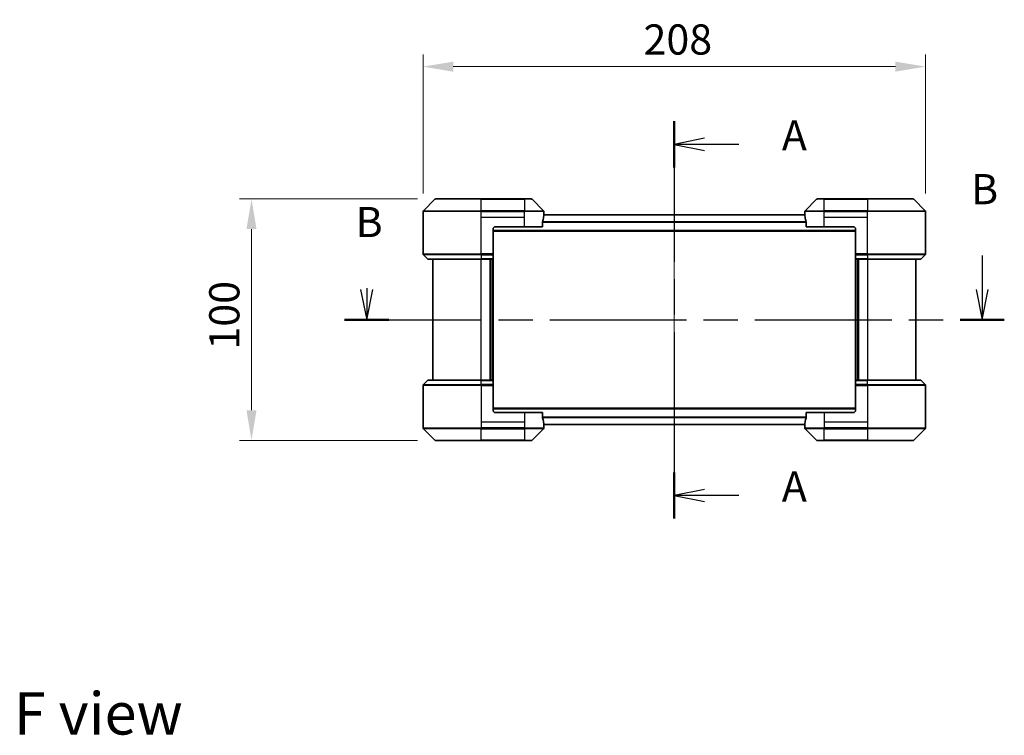
# Model space of a CAD drawing. Units: millimetres. Extents: x 0 to 7294, y 0 to 1405.
# Drawn here: x 1751 to 2158, y 474 to 770 of the extents above; entities that cross this region are included whole.
import ezdxf

# ---------------------------------------------------------------- set-up
doc = ezdxf.new("R2010")
doc.units = ezdxf.units.MM
doc.header["$LTSCALE"] = 3
doc.linetypes.add('CHAIN', pattern=[0.3543, 0.2362, -0.0295, 0.0591, -0.0295])
doc.layers.get('Defpoints').update_dxf_attribs({"lineweight": 25})
doc.layers.add('Centerline (ISO)', color=7, linetype='Continuous', lineweight=18, true_color=0x80ffff)
for name, color, linetype, lineweight in [('Dimension (ISO)', 7, 'Continuous', 18), ('Dimension (ISO) @ 1', 7, 'Continuous', 18), ('Section Line (ISO)', 7, 'CHAIN', 25), ('Symbol (ISO)', 7, 'Continuous', 18), ('Visible (ISO)', 7, 'Continuous', 35), ('Visible Narrow (ISO)', 7, 'Continuous', 25)]:
    doc.layers.add(name, color=color, linetype=linetype, lineweight=lineweight)
doc.styles.add('Note Text (TK)', font='MS PGothic.ttf')
doc.dimstyles.new('Default - Method 1b (TK)', dxfattribs={"dimscale": 3, "dimtxt": 2.5, "dimasz": 2.5, "dimexe": 1, "dimexo": 1.5, "dimgap": 1, "dimtad": 1, "dimrnd": 1e-08, "dimdsep": 46, "dimtxsty": 'Note Text (TK)', "dimcen": 0.09, "dimdle": 5, "dimclrd": 100, "dimclre": 100, "dimclrt": 7, "dimadec": 1, "dimazin": 1, "dimtfac": 1, "dimtmove": 0, "dimatfit": 3, "dimfxl": 0, "dimtolj": 1, "dimlwd": -1, "dimlwe": -1, "dimarcsym": 0})

# ---------------------------------------------------------------- blocks, each defined once
blk = doc.blocks.new('2dTransSection24')
at = {"layer": 'Section Line (ISO)', "linetype": 'CHAIN', "ltscale": 16.418306}
blk.add_line((182.275, 153.579), (182.275, 120.677), dxfattribs=at)
at = {"layer": 'Section Line (ISO)', "linetype": 'Continuous', "lineweight": 50}
for p, q in [((182.275, 153.579), (182.275, 149.762)), ((182.275, 124.494), (182.275, 120.677))]:
    blk.add_line(p, q, dxfattribs=at)
at = {"layer": 'Section Line (ISO)', "linetype": 'Continuous'}
for p, q in [((184.775, 152.171), (182.275, 151.671)), ((184.775, 151.671), (182.275, 151.671)), ((182.275, 151.671), (184.775, 151.171)), ((187.627, 151.671), (184.775, 151.671)), ((184.775, 123.086), (182.275, 122.586)), ((184.775, 122.586), (182.275, 122.586)), ((182.275, 122.586), (184.775, 122.086)), ((187.627, 122.586), (184.775, 122.586))]:
    blk.add_line(p, q, dxfattribs=at)
at = {"layer": 'Section Line (ISO)', "char_height": 2.5, "attachment_point": 7, "style": 'Note Text (TK)'}
for insert in [(191.175, 150.384), (191.175, 121.299)]:
    blk.add_mtext('A', dxfattribs=dict(at, insert=insert))
blk = doc.blocks.new('2dTransSection25')
at = {"layer": 'Section Line (ISO)', "linetype": 'Continuous'}
for p, q in [((207.76, 142.472), (207.76, 139.648)), ((156.31, 139.648), (156.81, 137.148)), ((156.81, 139.749), (156.81, 139.648)), ((156.81, 139.648), (156.81, 137.148)), ((156.81, 137.148), (157.31, 139.648)), ((207.26, 139.648), (207.76, 137.148)), ((207.76, 139.648), (207.76, 137.148)), ((207.76, 137.148), (208.26, 139.648))]:
    blk.add_line(p, q, dxfattribs=at)
at = {"layer": 'Section Line (ISO)', "linetype": 'CHAIN', "ltscale": 15.978251}
blk.add_line((154.98, 137.148), (209.591, 137.148), dxfattribs=at)
at = {"layer": 'Section Line (ISO)', "linetype": 'Continuous', "lineweight": 50}
for p, q in [((154.98, 137.148), (158.641, 137.148)), ((205.93, 137.148), (209.591, 137.148))]:
    blk.add_line(p, q, dxfattribs=at)
at = {"layer": 'Section Line (ISO)', "char_height": 2.5, "attachment_point": 7, "style": 'Note Text (TK)'}
for insert in [(206.841, 145.928), (155.891, 143.205)]:
    blk.add_mtext('B', dxfattribs=dict(at, insert=insert))
blk = doc.blocks.new('*D121')
at = {"layer": 'Defpoints', "color": 0, "transparency": 16777216}
for p in [(2125.87, 750.53), (1917.87, 690.53), (2125.87, 690.53)]:
    blk.add_point(p, dxfattribs=at)
at = {"layer": 'Dimension (ISO)', "color": 100, "transparency": 16777216}
for p, q in [((1917.87, 698.03), (1917.87, 755.53)), ((2125.87, 698.03), (2125.87, 755.53)), ((1930.37, 750.53), (2113.37, 750.53))]:
    blk.add_line(p, q, dxfattribs=at)
for points in [[(1930.37, 752.61), (1930.37, 748.45), (1917.87, 750.53)], [(2113.37, 752.61), (2113.37, 748.45), (2125.87, 750.53)]]:
    blk.add_solid(points, dxfattribs=at)
at = {"layer": 'Dimension (ISO)', "color": 7, "transparency": 16777216, "insert": (2009.13, 761.78), "char_height": 12.5, "attachment_point": 4, "style": 'Note Text (TK)'}
blk.add_mtext('\\A1;208', dxfattribs=at)
blk = doc.blocks.new('*D122')
at = {"layer": 'Defpoints', "color": 0, "transparency": 16777216}
for p in [(1923.08, 695.74), (1846.87, 595.74), (1923.08, 595.74)]:
    blk.add_point(p, dxfattribs=at)
at = {"layer": 'Dimension (ISO)', "color": 100, "transparency": 16777216}
for p, q in [((1915.58, 695.74), (1841.87, 695.74)), ((1846.87, 683.24), (1846.87, 608.24)), ((1915.58, 595.74), (1841.87, 595.74))]:
    blk.add_line(p, q, dxfattribs=at)
for points in [[(1844.79, 683.24), (1848.96, 683.24), (1846.87, 695.74)], [(1844.79, 608.24), (1848.96, 608.24), (1846.87, 595.74)]]:
    blk.add_solid(points, dxfattribs=at)
at = {"layer": 'Dimension (ISO)', "color": 7, "transparency": 16777216, "insert": (1835.62, 633.38), "char_height": 12.5, "attachment_point": 4, "rotation": 90, "style": 'Note Text (TK)'}
blk.add_mtext('\\A1;100', dxfattribs=at)

msp = doc.modelspace()

# ---------------------------------------------------------------- linework, layer by layer
at = {"layer": 'Centerline (ISO)', "linetype": 'CHAIN', "ltscale": 23.990969}
msp.add_line((2021.8745, 701.6386), (2021.8745, 589.8386), dxfattribs=at)
at = {"layer": 'Visible (ISO)'}
for p, q in [((1922.7281, 695.5922), (1918.021, 690.8851)), ((1923.0816, 695.7386), (1941.8745, 695.7386)), ((1959.8745, 695.7386), (1941.8745, 695.7386)), ((1959.8745, 695.7386), (1962.6674, 695.7386)), ((1967.7281, 690.8851), (1963.021, 695.5922)), ((2080.7281, 695.5922), (2076.021, 690.8851)), ((2081.0816, 695.7386), (2083.8745, 695.7386)), ((2101.8745, 695.7386), (2083.8745, 695.7386)), ((2101.8745, 695.7386), (2120.6674, 695.7386)), ((2125.7281, 690.8851), (2121.021, 695.5922)), ((1917.8745, 688.2386), (1917.8745, 690.5315)), ((2075.8958, 689.1386), (1967.8532, 689.1386)), ((1967.8745, 689.2386), (1967.8664, 689.2386)), ((1967.8745, 689.2386), (1967.8745, 690.5315)), ((1967.8745, 689.1386), (1967.8745, 689.2386)), ((2075.8745, 689.2386), (2075.8745, 690.5315)), ((2075.8826, 689.2386), (2075.8745, 689.2386)), ((2075.8745, 689.2386), (2075.8745, 689.1386)), ((2125.8745, 688.2386), (2125.8745, 690.5315)), ((1917.8745, 672.9457), (1917.8745, 688.2386)), ((1967.2907, 684.2386), (1967.2907, 686.13)), ((2076.4583, 686.13), (2076.4583, 684.2386)), ((2125.8745, 672.9457), (2125.8745, 688.2386)), ((1946.8745, 683.2386), (1946.8745, 672.9457)), ((2096.8745, 682.3386), (1946.8745, 682.3386)), ((1947.8745, 684.2386), (1959.8745, 684.2386)), ((1967.2907, 684.2386), (1959.8745, 684.2386)), ((2083.8745, 684.2386), (2076.4583, 684.2386)), ((2083.8745, 684.2386), (2095.8745, 684.2386)), ((2096.8745, 683.2386), (2096.8745, 672.9457)), ((1918.021, 672.5922), (1919.7281, 670.8851)), ((1946.8745, 672.9457), (1946.8745, 672.5922)), ((1946.8745, 670.8851), (1946.8745, 672.5922)), ((2096.8745, 672.5922), (2096.8745, 672.9457)), ((2096.8745, 672.5922), (2096.8745, 670.8851)), ((2125.7281, 672.5922), (2124.021, 670.8851)), ((1941.8745, 670.7386), (1920.0816, 670.7386)), ((1921.8745, 670.7386), (1921.8745, 620.7386)), ((1941.8745, 670.7386), (1946.8745, 670.7386)), ((1945.8745, 620.7386), (1945.8745, 670.7386)), ((1946.8745, 670.8851), (1946.8745, 670.7386)), ((1946.8745, 620.7386), (1946.8745, 670.7386)), ((2096.8745, 670.7386), (2096.8745, 670.8851)), ((2096.8745, 670.7386), (2096.8745, 620.7386)), ((2096.8745, 670.7386), (2101.8745, 670.7386)), ((2097.8745, 670.7386), (2097.8745, 620.7386)), ((2123.6674, 670.7386), (2101.8745, 670.7386)), ((2121.8745, 620.7386), (2121.8745, 670.7386)), ((1918.021, 618.8851), (1919.7281, 620.5922)), ((1920.0816, 620.7386), (1941.8745, 620.7386)), ((1946.8745, 620.7386), (1941.8745, 620.7386)), ((1946.8745, 620.7386), (1946.8745, 620.5922)), ((1946.8745, 618.8851), (1946.8745, 620.5922)), ((2096.8745, 620.5922), (2096.8745, 620.7386)), ((2101.8745, 620.7386), (2096.8745, 620.7386)), ((2096.8745, 620.5922), (2096.8745, 618.8851)), ((2101.8745, 620.7386), (2123.6674, 620.7386)), ((2125.7281, 618.8851), (2124.021, 620.5922)), ((1917.8745, 618.5315), (1917.8745, 603.2386)), ((1946.8745, 618.8851), (1946.8745, 618.5315)), ((1946.8745, 608.2386), (1946.8745, 618.5315)), ((2096.8745, 618.5315), (2096.8745, 618.8851)), ((2096.8745, 608.2386), (2096.8745, 618.5315)), ((2125.8745, 618.5315), (2125.8745, 603.2386)), ((1946.8745, 609.1386), (2096.8745, 609.1386)), ((1959.8745, 607.2386), (1947.8745, 607.2386)), ((1959.8745, 607.2386), (1967.2907, 607.2386)), ((1967.2907, 605.3473), (1967.2907, 607.2386)), ((2076.4583, 607.2386), (2083.8745, 607.2386)), ((2076.4583, 607.2386), (2076.4583, 605.3473)), ((2095.8745, 607.2386), (2083.8745, 607.2386)), ((1917.8745, 603.2386), (1917.8745, 600.9457)), ((2125.8745, 603.2386), (2125.8745, 600.9457)), ((1918.021, 600.5922), (1922.7281, 595.8851)), ((1963.021, 595.8851), (1967.7281, 600.5922)), ((1967.8532, 602.3386), (2075.8958, 602.3386)), ((1967.8664, 602.2386), (1967.8745, 602.2386)), ((1967.8745, 602.2386), (1967.8745, 602.3386)), ((1967.8745, 602.2386), (1967.8745, 600.9457)), ((2075.8745, 602.3386), (2075.8745, 602.2386)), ((2075.8745, 602.2386), (2075.8826, 602.2386)), ((2075.8745, 602.2386), (2075.8745, 600.9457)), ((2076.021, 600.5922), (2080.7281, 595.8851)), ((2121.021, 595.8851), (2125.7281, 600.5922)), ((1941.8745, 595.7386), (1923.0816, 595.7386)), ((1941.8745, 595.7386), (1959.8745, 595.7386)), ((1962.6674, 595.7386), (1959.8745, 595.7386)), ((2083.8745, 595.7386), (2081.0816, 595.7386)), ((2083.8745, 595.7386), (2101.8745, 595.7386)), ((2120.6674, 595.7386), (2101.8745, 595.7386))]:
    msp.add_line(p, q, dxfattribs=at)
for centre, radius, start, end in [((1923.0816, 695.2386), 0.5, 90, 135), ((1962.6674, 695.2386), 0.5, 45, 90), ((2081.0816, 695.2386), 0.5, 90, 135), ((2120.6674, 695.2386), 0.5, 45, 90), ((1918.3745, 690.5315), 0.5, 135, 180), ((1967.3745, 690.5315), 0.5, 0, 45), ((2076.3745, 690.5315), 0.5, 135, 180), ((2125.3745, 690.5315), 0.5, 0, 45), ((1947.8745, 683.2386), 1, 90, 180), ((2095.8745, 683.2386), 1, 0, 90), ((1918.3745, 672.9457), 0.5, 180, 225), ((2125.3745, 672.9457), 0.5, 315, 0), ((1920.0816, 671.2386), 0.5, 225, 270), ((2123.6674, 671.2386), 0.5, 270, 315), ((1920.0816, 620.2386), 0.5, 90, 135), ((2123.6674, 620.2386), 0.5, 45, 90), ((1918.3745, 618.5315), 0.5, 135, 180), ((2125.3745, 618.5315), 0.5, 0, 45), ((1947.8745, 608.2386), 1, 180, 270), ((2095.8745, 608.2386), 1, 270, 0), ((1918.3745, 600.9457), 0.5, 180, 225), ((1967.3745, 600.9457), 0.5, 315, 0), ((2076.3745, 600.9457), 0.5, 180, 225), ((2125.3745, 600.9457), 0.5, 315, 0), ((1923.0816, 596.2386), 0.5, 225, 270), ((1962.6674, 596.2386), 0.5, 270, 315), ((2081.0816, 596.2386), 0.5, 225, 270), ((2120.6674, 596.2386), 0.5, 270, 315)]:
    msp.add_arc(centre, radius, start, end, dxfattribs=at)
for centre, major_axis, start_param, end_param in [((1959.8745, 689.8386), (0, -9.6), 1.40334825, 1.49698509), ((2083.8745, 689.8386), (0, -9.6), 4.78620022, 4.87983706), ((1959.8745, 689.8386), (0, -9.6), 1.19575789, 1.40334825), ((2083.8745, 689.8386), (0, -9.6), 4.87983706, 5.08742742), ((1959.8745, 601.6386), (0, 9.6), 4.87983706, 5.08742742), ((1959.8745, 601.6386), (0, 9.6), 4.78620022, 4.87983706), ((2083.8745, 601.6386), (0, 9.6), 1.40334825, 1.49698509), ((2083.8745, 601.6386), (0, 9.6), 1.19575789, 1.40334825)]:
    msp.add_ellipse(centre, major_axis=major_axis, ratio=0.83333333, start_param=start_param, end_param=end_param, dxfattribs=at)
for points, knots in [([(1967.8664, 689.2386), (1967.8647, 689.2386), (1967.8626, 689.2311), (1967.8582, 689.2005), (1967.856, 689.1774), (1967.8536, 689.1444), (1967.8532, 689.1377), (1967.8527, 689.1307)], [-0.0452461794, -0.0452461794, -0.0452461794, -0.0452461794, -0.0339249805, -0.0339249805, -0.0226037816, -0.0226037816, -0.0199303713, -0.0199303713, -0.0199303713, -0.0199303713]), ([(2075.8963, 689.1307), (2075.8959, 689.1377), (2075.8954, 689.1445), (2075.893, 689.1774), (2075.8908, 689.2005), (2075.8864, 689.2311), (2075.8843, 689.2386), (2075.8826, 689.2386)], [-0.0705290281, -0.0705290281, -0.0705290281, -0.0705290281, -0.0678449297, -0.0678449297, -0.056529226, -0.056529226, -0.0452135224, -0.0452135224, -0.0452135224, -0.0452135224]), ([(1967.3185, 686.3221), (1967.3112, 686.2998), (1967.3048, 686.2738), (1967.2939, 686.2088), (1967.2907, 686.1683), (1967.2907, 686.13)], [-0.0201957606, -0.0201957606, -0.0201957606, -0.0201957606, -0.0114837322, -0.0114837322, 0, 0, 0, 0]), ([(2076.4583, 686.13), (2076.4583, 686.1676), (2076.4553, 686.2075), (2076.4445, 686.2727), (2076.438, 686.2993), (2076.4306, 686.3221)], [-0.0932612826, -0.0932612826, -0.0932612826, -0.0932612826, -0.0819853568, -0.0819853568, -0.0730776319, -0.0730776319, -0.0730776319, -0.0730776319]), ([(1967.2907, 605.3473), (1967.2907, 605.3097), (1967.2938, 605.2698), (1967.3045, 605.2046), (1967.311, 605.1779), (1967.3185, 605.1552)], [-0.0932612826, -0.0932612826, -0.0932612826, -0.0932612826, -0.0819853568, -0.0819853568, -0.0730776319, -0.0730776319, -0.0730776319, -0.0730776319]), ([(2076.4306, 605.1552), (2076.4378, 605.1775), (2076.4443, 605.2035), (2076.4551, 605.2684), (2076.4583, 605.309), (2076.4583, 605.3473)], [-0.0201957606, -0.0201957606, -0.0201957606, -0.0201957606, -0.0114837322, -0.0114837322, 0, 0, 0, 0]), ([(1967.8527, 602.3466), (1967.8532, 602.3395), (1967.8536, 602.3328), (1967.856, 602.2999), (1967.8582, 602.2768), (1967.8626, 602.2462), (1967.8647, 602.2386), (1967.8664, 602.2386)], [-0.0705290281, -0.0705290281, -0.0705290281, -0.0705290281, -0.0678449297, -0.0678449297, -0.056529226, -0.056529226, -0.0452135224, -0.0452135224, -0.0452135224, -0.0452135224]), ([(2075.8826, 602.2386), (2075.8843, 602.2386), (2075.8864, 602.2462), (2075.8908, 602.2768), (2075.893, 602.2999), (2075.8954, 602.3329), (2075.8959, 602.3396), (2075.8963, 602.3466)], [-0.0452461794, -0.0452461794, -0.0452461794, -0.0452461794, -0.0339249805, -0.0339249805, -0.0226037816, -0.0226037816, -0.0199303713, -0.0199303713, -0.0199303713, -0.0199303713])]:
    msp.add_open_spline(points, degree=3, knots=knots, dxfattribs=at)
at = {"layer": 'Visible Narrow (ISO)'}
for p, q in [((1941.8745, 695.5922), (1922.7281, 695.5922)), ((1941.8745, 695.7386), (1941.8745, 695.5922)), ((1941.8745, 695.5922), (1959.8745, 695.5922)), ((1941.8745, 690.8851), (1941.8745, 695.5922)), ((1959.8745, 695.5922), (1959.8745, 695.7386)), ((1963.021, 695.5922), (1959.8745, 695.5922)), ((1959.8745, 695.5922), (1959.8745, 690.8851)), ((2083.8745, 695.5922), (2080.7281, 695.5922)), ((2083.8745, 695.5922), (2083.8745, 695.7386)), ((2083.8745, 690.8851), (2083.8745, 695.5922)), ((2083.8745, 695.5922), (2101.8745, 695.5922)), ((2101.8745, 695.5922), (2101.8745, 695.7386)), ((2101.8745, 695.5922), (2101.8745, 690.8851)), ((2121.021, 695.5922), (2101.8745, 695.5922)), ((1941.8745, 690.5315), (1917.8745, 690.5315)), ((1918.021, 690.8851), (1941.8745, 690.8851)), ((1941.8745, 690.8851), (1941.8745, 690.5315)), ((1959.8745, 690.8851), (1941.8745, 690.8851)), ((1941.8745, 688.2386), (1941.8745, 690.5315)), ((1941.8745, 690.5315), (1959.8745, 690.5315)), ((1959.8745, 690.8851), (1959.8745, 690.5315)), ((1959.8745, 690.8851), (1967.7281, 690.8851)), ((1967.8745, 690.5315), (1959.8745, 690.5315)), ((1959.8745, 688.2386), (1959.8745, 690.5315)), ((2075.9029, 689.0307), (1967.8461, 689.0307)), ((2083.8745, 690.5315), (2075.8745, 690.5315)), ((2076.021, 690.8851), (2083.8745, 690.8851)), ((2101.8745, 690.8851), (2083.8745, 690.8851)), ((2083.8745, 690.8851), (2083.8745, 690.5315)), ((2083.8745, 688.2386), (2083.8745, 690.5315)), ((2083.8745, 690.5315), (2101.8745, 690.5315)), ((2101.8745, 690.8851), (2101.8745, 690.5315)), ((2101.8745, 690.8851), (2125.7281, 690.8851)), ((2125.8745, 690.5315), (2101.8745, 690.5315)), ((2101.8745, 688.2386), (2101.8745, 690.5315)), ((1941.8745, 688.2386), (1959.8745, 688.2386)), ((1941.8745, 672.9457), (1941.8745, 688.2386)), ((1959.8745, 684.2386), (1959.8745, 688.2386)), ((2076.4583, 686.03), (1967.2907, 686.03)), ((2076.4525, 686.2221), (1967.2965, 686.2221)), ((2083.8745, 688.2386), (2101.8745, 688.2386)), ((2083.8745, 684.2386), (2083.8745, 688.2386)), ((2101.8745, 672.9457), (2101.8745, 688.2386)), ((2096.8745, 682.6386), (1946.8745, 682.6386)), ((1917.8745, 672.9457), (1941.8745, 672.9457)), ((1941.8745, 672.5922), (1918.021, 672.5922)), ((1946.8745, 672.9457), (1941.8745, 672.9457)), ((1941.8745, 672.5922), (1941.8745, 672.9457)), ((1941.8745, 672.5922), (1946.8745, 672.5922)), ((1941.8745, 672.5922), (1941.8745, 670.8851)), ((2101.8745, 672.9457), (2096.8745, 672.9457)), ((2096.8745, 672.5922), (2101.8745, 672.5922)), ((2101.8745, 672.9457), (2125.8745, 672.9457)), ((2101.8745, 672.5922), (2101.8745, 672.9457)), ((2125.7281, 672.5922), (2101.8745, 672.5922)), ((2101.8745, 672.5922), (2101.8745, 670.8851)), ((1919.7281, 670.8851), (1941.8745, 670.8851)), ((1946.8745, 670.8851), (1941.8745, 670.8851)), ((1941.8745, 670.8851), (1941.8745, 670.7386)), ((1941.8745, 620.7386), (1941.8745, 670.7386)), ((1945.5745, 670.7386), (1945.5745, 620.7386)), ((1946.5745, 670.7386), (1946.5745, 620.7386)), ((2101.8745, 670.8851), (2096.8745, 670.8851)), ((2097.1745, 620.7386), (2097.1745, 670.7386)), ((2098.1745, 620.7386), (2098.1745, 670.7386)), ((2101.8745, 670.8851), (2101.8745, 670.7386)), ((2101.8745, 670.8851), (2124.021, 670.8851)), ((2101.8745, 670.7386), (2101.8745, 620.7386)), ((1941.8745, 620.5922), (1919.7281, 620.5922)), ((1941.8745, 620.5922), (1941.8745, 620.7386)), ((1941.8745, 620.5922), (1946.8745, 620.5922)), ((1941.8745, 618.8851), (1941.8745, 620.5922)), ((2096.8745, 620.5922), (2101.8745, 620.5922)), ((2101.8745, 620.5922), (2101.8745, 620.7386)), ((2101.8745, 618.8851), (2101.8745, 620.5922)), ((2124.021, 620.5922), (2101.8745, 620.5922)), ((1941.8745, 618.5315), (1917.8745, 618.5315)), ((1918.021, 618.8851), (1941.8745, 618.8851)), ((1941.8745, 618.8851), (1941.8745, 618.5315)), ((1946.8745, 618.8851), (1941.8745, 618.8851)), ((1941.8745, 618.5315), (1941.8745, 603.2386)), ((1941.8745, 618.5315), (1946.8745, 618.5315)), ((2101.8745, 618.8851), (2096.8745, 618.8851)), ((2096.8745, 618.5315), (2101.8745, 618.5315)), ((2101.8745, 618.8851), (2101.8745, 618.5315)), ((2101.8745, 618.8851), (2125.7281, 618.8851)), ((2101.8745, 618.5315), (2101.8745, 603.2386)), ((2125.8745, 618.5315), (2101.8745, 618.5315)), ((1946.8745, 608.8386), (2096.8745, 608.8386)), ((1959.8745, 607.2386), (1959.8745, 603.2386)), ((2083.8745, 607.2386), (2083.8745, 603.2386)), ((1941.8745, 603.2386), (1941.8745, 600.9457)), ((1959.8745, 603.2386), (1941.8745, 603.2386)), ((1959.8745, 603.2386), (1959.8745, 600.9457)), ((1967.2907, 605.4473), (2076.4583, 605.4473)), ((1967.2965, 605.2552), (2076.4525, 605.2552)), ((2083.8745, 603.2386), (2083.8745, 600.9457)), ((2101.8745, 603.2386), (2083.8745, 603.2386)), ((2101.8745, 603.2386), (2101.8745, 600.9457)), ((1917.8745, 600.9457), (1941.8745, 600.9457)), ((1941.8745, 600.5922), (1918.021, 600.5922)), ((1959.8745, 600.9457), (1941.8745, 600.9457)), ((1941.8745, 600.5922), (1941.8745, 600.9457)), ((1941.8745, 600.5922), (1959.8745, 600.5922)), ((1941.8745, 595.8851), (1941.8745, 600.5922)), ((1959.8745, 600.9457), (1967.8745, 600.9457)), ((1959.8745, 600.5922), (1959.8745, 600.9457)), ((1959.8745, 600.5922), (1959.8745, 595.8851)), ((1967.7281, 600.5922), (1959.8745, 600.5922)), ((1967.8461, 602.4466), (2075.9029, 602.4466)), ((2075.8745, 600.9457), (2083.8745, 600.9457)), ((2083.8745, 600.5922), (2076.021, 600.5922)), ((2101.8745, 600.9457), (2083.8745, 600.9457)), ((2083.8745, 600.5922), (2083.8745, 600.9457)), ((2083.8745, 600.5922), (2101.8745, 600.5922)), ((2083.8745, 595.8851), (2083.8745, 600.5922)), ((2101.8745, 600.9457), (2125.8745, 600.9457)), ((2101.8745, 600.5922), (2101.8745, 600.9457)), ((2125.7281, 600.5922), (2101.8745, 600.5922)), ((2101.8745, 600.5922), (2101.8745, 595.8851)), ((1922.7281, 595.8851), (1941.8745, 595.8851)), ((1959.8745, 595.8851), (1941.8745, 595.8851)), ((1941.8745, 595.8851), (1941.8745, 595.7386)), ((1959.8745, 595.8851), (1963.021, 595.8851)), ((1959.8745, 595.8851), (1959.8745, 595.7386)), ((2080.7281, 595.8851), (2083.8745, 595.8851)), ((2083.8745, 595.8851), (2083.8745, 595.7386)), ((2101.8745, 595.8851), (2083.8745, 595.8851)), ((2101.8745, 595.7386), (2101.8745, 595.8851)), ((2101.8745, 595.8851), (2121.021, 595.8851))]:
    msp.add_line(p, q, dxfattribs=at)

# ---------------------------------------------------------------- block references
at = {"layer": 'Section Line (ISO)', "xscale": 5, "yscale": 5, "zscale": 5}
for name in ['2dTransSection24', '2dTransSection25']:
    msp.add_blockref(name, (1110.5, -40), dxfattribs=at)

# ---------------------------------------------------------------- texts
at = {"layer": 'Symbol (ISO)', "color": 7, "insert": (1748.519, 482.6757), "char_height": 17.5, "attachment_point": 4, "line_spacing_factor": 1.5, "style": 'Note Text (TK)'}
msp.add_mtext('\\fＭＳ Ｐゴシック|b0|i0;{\\H17.5000;F view}', dxfattribs=at)

# ---------------------------------------------------------------- dimensions: what is measured, and where the dimension line sits
at = {"layer": 'Dimension (ISO) @ 1', "color": 100, "true_color": 0x00ff3f}
dim = msp.add_linear_dim(base=(2125.8745, 750.5315), p1=(1917.8745, 690.5315), p2=(2125.8745, 690.5315), dimstyle='Default - Method 1b (TK)', override={"dimscale": 1, "dimtxt": 12.5, "dimasz": 12.5, "dimexe": 5, "dimexo": 7.5, "dimgap": 5, "dimdec": 2, "dimcen": 0.45, "dimtol": 0, "dimlim": 0, "dimtp": 0, "dimtm": 0, "dimtdec": 2, "dimtix": 0, "dimtofl": 0, "dimtmove": 0, "dimatfit": 1}, dxfattribs=at)
dim.commit()
dim.dimension.update_dxf_attribs({"geometry": '*D121', "text_midpoint": (2021.8745, 750.5315), "dimtype": 160})
dim = msp.add_linear_dim(base=(1846.8745, 595.7386), p1=(1923.0816, 695.7386), p2=(1923.0816, 595.7386), angle=90, dimstyle='Default - Method 1b (TK)', override={"dimscale": 1, "dimtxt": 12.5, "dimasz": 12.5, "dimexe": 5, "dimexo": 7.5, "dimgap": 5, "dimdec": 2, "dimcen": 0.45, "dimtol": 0, "dimlim": 0, "dimtp": 0, "dimtm": 0, "dimtdec": 2, "dimtix": 0, "dimtofl": 0, "dimtmove": 0, "dimatfit": 1}, dxfattribs=at)
dim.commit()
dim.dimension.update_dxf_attribs({"geometry": '*D122', "text_midpoint": (1846.8745, 645.7386), "dimtype": 160})

doc.saveas('drawing.dxf')
